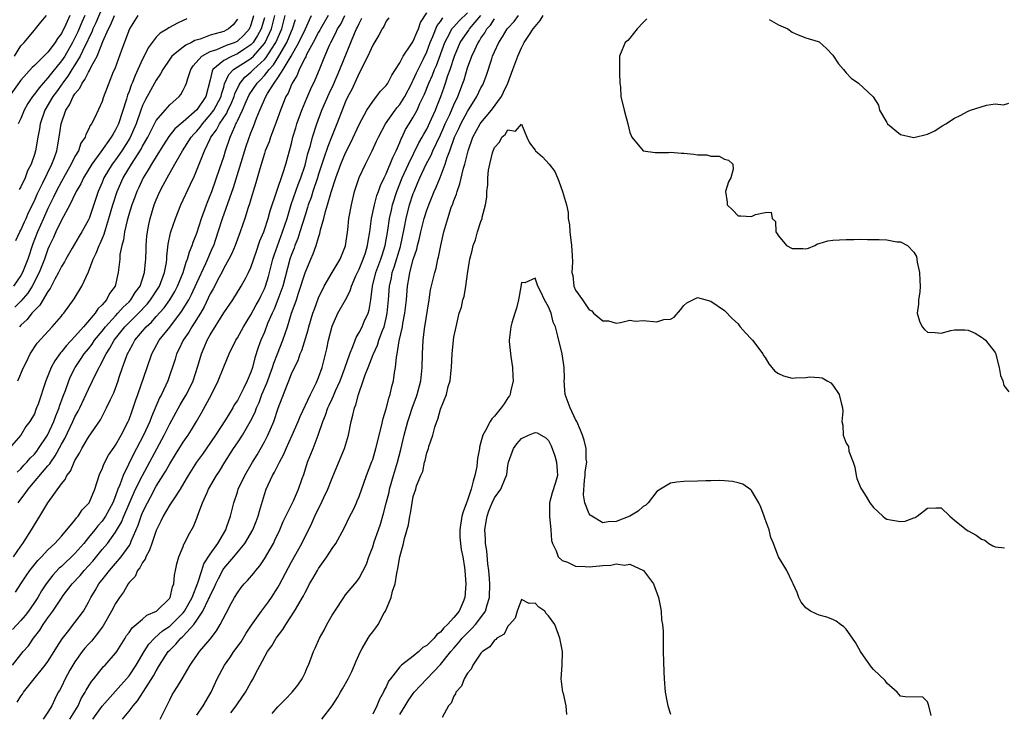
# Model space of a CAD drawing. Units: inches. Extents: x 2658000 to 2661000, y 1560000 to 1561272.
# Drawn here: x 2659621 to 2659766, y 1560180 to 1560282 of the extents above; entities that cross this region are included whole.
import ezdxf

# ---------------------------------------------------------------- set-up
doc = ezdxf.new("R2010")
doc.units = ezdxf.units.IN
doc.header["$MEASUREMENT"] = 0
doc.layers.add('LD26581560_2ft', color=125, linetype='Continuous')

msp = doc.modelspace()

# ---------------------------------------------------------------- linework, layer by layer
at = {"layer": 'LD26581560_2ft'}
for points, elevation in [([(2659633, 1560284.13), (2659632.08, 1560281.92), (2659631.66, 1560281), (2659631.48, 1560280.52), (2659631, 1560279.57), (2659630.83, 1560279.17), (2659630.46, 1560278.46), (2659629.77, 1560277), (2659629, 1560275.72), (2659628.54, 1560275), (2659627.96, 1560274.04), (2659627.14, 1560273), (2659627.09, 1560272.91), (2659626.27, 1560271.73), (2659625.72, 1560271), (2659624.56, 1560269), (2659623.87, 1560267), (2659623.77, 1560266.23), (2659623.51, 1560265), (2659623.16, 1560263), (2659623, 1560262.45), (2659622.52, 1560261), (2659621.98, 1560260.02), (2659621.62, 1560259), (2659621, 1560257.67), (2659620.74, 1560257.26)], 8070), ([(2659657, 1560282.66), (2659656.54, 1560281), (2659655.99, 1560280.01), (2659655.33, 1560279), (2659655, 1560278.63), (2659653.95, 1560277.95), (2659653, 1560277.3), (2659652.25, 1560277), (2659651, 1560276.32), (2659649.4, 1560275), (2659649.26, 1560274.74), (2659649, 1560273.46), (2659648.33, 1560271), (2659647, 1560269.07), (2659645, 1560267.27), (2659643.78, 1560266.22), (2659642.89, 1560265.11), (2659642.1, 1560263.9), (2659641, 1560262.16), (2659640.3, 1560261), (2659639.84, 1560260.16), (2659639.07, 1560259), (2659638.42, 1560257.58), (2659638.14, 1560257), (2659637.84, 1560256.16), (2659637.39, 1560255), (2659637, 1560253.73), (2659636.71, 1560252.71), (2659636.33, 1560251), (2659636.17, 1560249.83), (2659635.91, 1560249), (2659635.65, 1560247.65), (2659635.61, 1560247), (2659635.43, 1560245.43), (2659635.41, 1560245), (2659634.92, 1560243), (2659634.1, 1560241.9), (2659633.65, 1560241), (2659633, 1560240.26), (2659632.37, 1560239.63), (2659631.98, 1560239), (2659630.27, 1560237), (2659629, 1560235.57), (2659627.75, 1560234.25), (2659627, 1560233.28), (2659626.86, 1560233.14), (2659626.02, 1560231.98), (2659625.49, 1560231), (2659625, 1560229.73), (2659624.7, 1560229), (2659623.54, 1560225.54), (2659623.34, 1560225), (2659623.24, 1560224.76), (2659623, 1560224.15), (2659622.35, 1560223), (2659621.76, 1560222.24), (2659620.98, 1560221), (2659619.28, 1560219)], 8058), ([(2659628.26, 1560283), (2659627.66, 1560281.66), (2659627, 1560280.33), (2659626.41, 1560279.59), (2659626.07, 1560279), (2659625, 1560277.55), (2659623, 1560275.59), (2659622.69, 1560275.31), (2659621, 1560273.45), (2659619.29, 1560271)], 8074), ([(2659666.41, 1560283), (2659665.27, 1560281), (2659665.19, 1560280.81), (2659665, 1560280.51), (2659664.2, 1560279), (2659663.24, 1560277.24), (2659663.1, 1560276.9), (2659663, 1560276.74), (2659662.16, 1560275), (2659661.84, 1560274.16), (2659661.1, 1560273), (2659661, 1560272.78), (2659660.5, 1560271.5), (2659660.19, 1560271), (2659659.39, 1560269), (2659658.76, 1560267.24), (2659658.44, 1560266.44), (2659657.91, 1560265), (2659657.69, 1560264.31), (2659657.13, 1560263), (2659657, 1560262.61), (2659656.31, 1560260.31), (2659655.75, 1560258.25), (2659655, 1560255.83), (2659654.82, 1560255.18), (2659654.62, 1560254.62), (2659654.11, 1560253), (2659653.42, 1560251), (2659653, 1560249.93), (2659652.66, 1560249), (2659652.18, 1560247.82), (2659651.76, 1560247), (2659651, 1560245.64), (2659650.69, 1560245), (2659650.32, 1560244.32), (2659649.42, 1560242.58), (2659649, 1560241.85), (2659648.08, 1560239.92), (2659647.54, 1560239), (2659646.28, 1560237), (2659645.82, 1560236.18), (2659645.01, 1560235), (2659644.37, 1560233.63), (2659644.03, 1560233), (2659643.81, 1560232.19), (2659642.72, 1560229), (2659641.79, 1560227), (2659641.5, 1560226.5), (2659640.3, 1560223.7), (2659640.05, 1560223), (2659639.15, 1560221), (2659638.1, 1560219), (2659637.71, 1560218.29), (2659636.1, 1560215), (2659635.62, 1560213.62), (2659635.36, 1560213), (2659635, 1560212.04), (2659634.58, 1560211), (2659633.5, 1560209), (2659633, 1560208.26), (2659632.4, 1560207.6), (2659631.95, 1560207), (2659631, 1560205.84), (2659630.29, 1560205), (2659629, 1560203.52), (2659627, 1560201.6), (2659626.68, 1560201.32), (2659625.72, 1560200.28), (2659624.74, 1560199), (2659624.04, 1560197.96), (2659623.49, 1560197), (2659623, 1560196.25), (2659622.14, 1560195), (2659621.65, 1560194.35), (2659621, 1560193.58), (2659619.75, 1560192.25)], 8048), ([(2659619.78, 1560187), (2659621, 1560188.58), (2659621.34, 1560189), (2659622.12, 1560189.88), (2659622.87, 1560191), (2659623.82, 1560192.18), (2659624.32, 1560193), (2659625, 1560193.99), (2659625.73, 1560195), (2659627, 1560196.9), (2659627.28, 1560197.28), (2659628.6, 1560199), (2659629.75, 1560200.25), (2659630.35, 1560201), (2659631.62, 1560202.38), (2659633, 1560204.07), (2659633.8, 1560205), (2659635, 1560206.64), (2659635.87, 1560208.13), (2659636.21, 1560209), (2659637.97, 1560213), (2659638.96, 1560215.04), (2659642.19, 1560221), (2659643, 1560222.64), (2659644.56, 1560225.44), (2659645.31, 1560226.69), (2659645.48, 1560227), (2659646.47, 1560229), (2659647.18, 1560231.18), (2659647.69, 1560233), (2659648.09, 1560233.91), (2659648.55, 1560235), (2659649, 1560235.8), (2659651, 1560239.04), (2659652.31, 1560241), (2659653.58, 1560243), (2659654.24, 1560244.24), (2659654.67, 1560245), (2659655, 1560245.75), (2659655.81, 1560248.19), (2659656.33, 1560249.67), (2659656.89, 1560251), (2659657, 1560251.31), (2659657.55, 1560253), (2659657.86, 1560254.14), (2659659.79, 1560259.79), (2659660.15, 1560261), (2659661, 1560264.06), (2659661.22, 1560265), (2659661.62, 1560266.38), (2659661.81, 1560267), (2659662.53, 1560269), (2659663.25, 1560270.75), (2659663.86, 1560272.14), (2659664.52, 1560273.48), (2659665.16, 1560275), (2659665.95, 1560277), (2659666.62, 1560278.62), (2659666.8, 1560279), (2659667.57, 1560280.43), (2659667.81, 1560281), (2659668.27, 1560281.73), (2659668.9, 1560283)], 8046), ([(2659638.27, 1560283), (2659637.07, 1560281), (2659637, 1560280.86), (2659635.86, 1560277.86), (2659634.87, 1560275.13), (2659634.66, 1560274.66), (2659634, 1560273), (2659633.18, 1560270.82), (2659633, 1560270.27), (2659631.92, 1560267.92), (2659631.46, 1560267), (2659631.26, 1560266.74), (2659631, 1560266.14), (2659630.6, 1560265.4), (2659630.5, 1560265), (2659629.89, 1560264.11), (2659629.5, 1560263), (2659629, 1560262.15), (2659628.43, 1560261), (2659627.3, 1560259), (2659627.2, 1560258.8), (2659627, 1560258.47), (2659626.23, 1560257), (2659625.84, 1560256.16), (2659625, 1560254.46), (2659624.34, 1560253), (2659623.46, 1560251), (2659622.77, 1560249.23), (2659622.05, 1560247), (2659621.25, 1560245), (2659621, 1560244.55), (2659619.94, 1560243)], 8066), ([(2659620.04, 1560277), (2659621, 1560278.48), (2659621.5, 1560279), (2659623, 1560280.83), (2659623.16, 1560281), (2659623.98, 1560282.02), (2659624.81, 1560283)], 8076), ([(2659620.21, 1560197.79), (2659620.98, 1560199), (2659621.79, 1560200.21), (2659622.35, 1560201), (2659623.53, 1560202.47), (2659624.04, 1560203), (2659625, 1560204.05), (2659626.01, 1560205), (2659627, 1560206.08), (2659627.82, 1560207), (2659629, 1560208.44), (2659629.22, 1560208.78), (2659629.47, 1560209), (2659630.07, 1560209.93), (2659631, 1560210.89), (2659631.08, 1560211), (2659631.92, 1560213), (2659632.56, 1560215), (2659632.69, 1560215.31), (2659633, 1560215.97), (2659633.28, 1560216.72), (2659633.98, 1560218.01), (2659634.79, 1560219.21), (2659635, 1560219.5), (2659635.84, 1560221), (2659636.87, 1560223), (2659637, 1560223.3), (2659637.44, 1560224.56), (2659637.61, 1560225), (2659637.94, 1560226.06), (2659638.28, 1560227), (2659639.65, 1560231), (2659640.36, 1560233), (2659641.46, 1560235), (2659643, 1560236.92), (2659644.77, 1560239.23), (2659645.82, 1560241), (2659646.22, 1560241.78), (2659647, 1560243.49), (2659648.33, 1560246.33), (2659649.35, 1560248.65), (2659649.5, 1560249), (2659650.18, 1560251), (2659650.81, 1560253), (2659652.42, 1560257.58), (2659654.31, 1560263.69), (2659655, 1560265.63), (2659655.39, 1560266.61), (2659655.84, 1560267.84), (2659656.3, 1560269), (2659657.2, 1560271), (2659657.47, 1560271.47), (2659658.44, 1560273), (2659659, 1560273.76), (2659659.79, 1560275), (2659660.95, 1560277), (2659662.08, 1560279), (2659663.05, 1560281), (2659663.64, 1560282.36), (2659663.98, 1560283)], 8050), ([(2659620.28, 1560249.72), (2659620.86, 1560251), (2659621, 1560251.25), (2659621.52, 1560252.48), (2659621.78, 1560253), (2659622.14, 1560253.86), (2659623, 1560255.6), (2659623.42, 1560256.58), (2659624.27, 1560258.27), (2659625.6, 1560261), (2659625.99, 1560261.99), (2659626.33, 1560263), (2659626.42, 1560263.58), (2659626.69, 1560265), (2659626.94, 1560267), (2659627.65, 1560269), (2659628.2, 1560269.8), (2659628.73, 1560271), (2659628.85, 1560271.15), (2659629, 1560271.43), (2659629.73, 1560272.27), (2659630.06, 1560273), (2659630.48, 1560273.52), (2659631, 1560274.62), (2659631.16, 1560274.84), (2659631.4, 1560275.4), (2659632.27, 1560277), (2659633.13, 1560279.13), (2659633.96, 1560281), (2659634.32, 1560281.68), (2659634.84, 1560283)], 8068), ([(2659620.46, 1560181.54), (2659621, 1560182.4), (2659621.26, 1560182.74), (2659621.4, 1560183), (2659622.95, 1560185), (2659624.6, 1560187), (2659625, 1560187.55), (2659625.92, 1560189), (2659626.32, 1560189.68), (2659627.09, 1560190.91), (2659627.89, 1560191.89), (2659629, 1560193.3), (2659630.24, 1560195), (2659631, 1560196.31), (2659631.34, 1560197), (2659631.98, 1560198.02), (2659632.52, 1560199), (2659632.74, 1560199.26), (2659633, 1560199.62), (2659634.08, 1560201), (2659635, 1560202.02), (2659635.84, 1560203), (2659637, 1560204.64), (2659637.21, 1560205), (2659637.33, 1560205.33), (2659638.32, 1560207.68), (2659638.77, 1560209), (2659639, 1560209.55), (2659639.71, 1560211), (2659640.16, 1560211.84), (2659641, 1560213.44), (2659642.38, 1560215.62), (2659643, 1560216.75), (2659643.88, 1560218.12), (2659645, 1560219.93), (2659645.73, 1560221), (2659646.22, 1560221.78), (2659646.96, 1560223), (2659647.71, 1560224.29), (2659649.16, 1560227), (2659650.18, 1560229), (2659651, 1560231.1), (2659651.8, 1560233), (2659652.78, 1560235), (2659653, 1560235.35), (2659653.9, 1560237), (2659655, 1560238.75), (2659655.78, 1560240.22), (2659656.21, 1560241), (2659656.47, 1560241.53), (2659657, 1560242.58), (2659657.17, 1560243), (2659657.58, 1560244.42), (2659658, 1560246), (2659658.25, 1560247), (2659658.42, 1560247.58), (2659659.69, 1560251), (2659660.34, 1560253), (2659660.96, 1560255.04), (2659661.99, 1560258.01), (2659662.38, 1560259), (2659663, 1560260.85), (2659663.42, 1560262.58), (2659663.79, 1560263.79), (2659664.09, 1560265), (2659664.73, 1560267), (2659665.49, 1560269), (2659666.56, 1560271.44), (2659667.21, 1560272.79), (2659668.17, 1560275), (2659669.78, 1560279), (2659670.32, 1560280.32), (2659670.62, 1560281), (2659670.76, 1560281.24), (2659671, 1560281.81), (2659671.42, 1560282.58)], 8044), ([(2659620.47, 1560215.53), (2659621, 1560216.03), (2659621.46, 1560216.54), (2659621.91, 1560217), (2659622.4, 1560217.6), (2659623, 1560218.19), (2659623.36, 1560218.64), (2659623.63, 1560219), (2659624.96, 1560221), (2659625.88, 1560223), (2659626.16, 1560223.84), (2659626.65, 1560225), (2659626.73, 1560225.27), (2659627.26, 1560226.74), (2659627.6, 1560227.6), (2659628.09, 1560229), (2659628.36, 1560229.64), (2659629.03, 1560231), (2659629.83, 1560232.17), (2659630.38, 1560233), (2659631, 1560233.74), (2659631.55, 1560234.45), (2659631.91, 1560235), (2659633, 1560236.33), (2659633.52, 1560237), (2659635, 1560238.63), (2659635.36, 1560239), (2659636.11, 1560239.89), (2659637, 1560240.7), (2659637.28, 1560241), (2659637.92, 1560242.08), (2659638.63, 1560243), (2659639, 1560244.06), (2659639.3, 1560245), (2659639.42, 1560246.58), (2659639.47, 1560247), (2659639.5, 1560248.5), (2659639.52, 1560249), (2659639.63, 1560250.37), (2659639.71, 1560251), (2659639.91, 1560252.09), (2659640.11, 1560253), (2659640.71, 1560255), (2659641, 1560255.76), (2659641.54, 1560257), (2659642.06, 1560257.94), (2659642.62, 1560259), (2659643.77, 1560261), (2659644.87, 1560263), (2659646.16, 1560265), (2659646.55, 1560265.45), (2659647, 1560265.92), (2659647.49, 1560266.51), (2659647.83, 1560267), (2659649, 1560268.3), (2659649.51, 1560269), (2659650.59, 1560271), (2659650.66, 1560271.34), (2659651, 1560272.41), (2659651.12, 1560272.88), (2659651.72, 1560274.28), (2659652.44, 1560275), (2659655, 1560276.64), (2659655.39, 1560277), (2659657, 1560278.83), (2659657.11, 1560279), (2659658.06, 1560281), (2659658.54, 1560283)], 8056), ([(2659620.55, 1560229), (2659621.39, 1560231), (2659621.82, 1560231.82), (2659622.4, 1560233), (2659623.41, 1560234.59), (2659625.61, 1560237), (2659627, 1560238.58), (2659627.18, 1560238.82), (2659627.36, 1560239), (2659628.9, 1560241.1), (2659630.01, 1560243), (2659631, 1560245.11), (2659631.71, 1560247), (2659632.15, 1560247.85), (2659632.56, 1560249), (2659632.71, 1560249.29), (2659633.31, 1560250.69), (2659633.54, 1560251.54), (2659634.02, 1560253), (2659634.58, 1560255), (2659635.23, 1560257), (2659636.13, 1560259), (2659637.35, 1560261), (2659638.77, 1560263.23), (2659639, 1560263.67), (2659639.75, 1560265), (2659641, 1560267.46), (2659642.31, 1560269), (2659643, 1560269.77), (2659644.39, 1560271), (2659644.67, 1560271.33), (2659645, 1560271.94), (2659645.35, 1560272.65), (2659645.48, 1560273), (2659645.66, 1560273.66), (2659646.11, 1560275), (2659646.47, 1560275.53), (2659647.76, 1560277), (2659649, 1560277.68), (2659649.97, 1560277.97), (2659651.42, 1560278.58), (2659652.6, 1560279), (2659653, 1560279.2), (2659653.94, 1560280.06), (2659654.8, 1560281), (2659654.86, 1560281.14), (2659655, 1560281.47), (2659655.44, 1560283)], 8060), ([(2659620.63, 1560211), (2659621, 1560211.51), (2659621.65, 1560212.35), (2659622.07, 1560213), (2659625, 1560216.44), (2659625.27, 1560216.73), (2659625.42, 1560217), (2659626.09, 1560217.91), (2659627, 1560219.63), (2659627.5, 1560220.5), (2659628.71, 1560223), (2659629, 1560223.67), (2659629.47, 1560224.53), (2659629.71, 1560225), (2659631, 1560227.77), (2659631.6, 1560229), (2659632.13, 1560230.13), (2659632.57, 1560231), (2659632.74, 1560231.26), (2659633.61, 1560233), (2659634.17, 1560233.83), (2659634.8, 1560235), (2659636.38, 1560237), (2659638.37, 1560239), (2659639.66, 1560240.34), (2659640.18, 1560241), (2659641.31, 1560242.69), (2659641.48, 1560243), (2659642.24, 1560245), (2659642.51, 1560246.51), (2659642.57, 1560247), (2659642.59, 1560247.41), (2659642.78, 1560249.22), (2659643.13, 1560250.87), (2659643.17, 1560251), (2659643.85, 1560253), (2659644.66, 1560255), (2659646.06, 1560258.06), (2659646.68, 1560259.32), (2659647.53, 1560261.53), (2659648.14, 1560263), (2659649, 1560264.77), (2659649.1, 1560265), (2659649.91, 1560266.09), (2659650.34, 1560267), (2659651.44, 1560268.56), (2659651.61, 1560269), (2659652.08, 1560269.92), (2659652.51, 1560271), (2659652.61, 1560271.39), (2659653.25, 1560272.75), (2659653.41, 1560273), (2659654.12, 1560273.88), (2659655, 1560274.61), (2659655.38, 1560275), (2659657, 1560276.49), (2659657.24, 1560276.76), (2659658.03, 1560278.03), (2659658.67, 1560279), (2659659.56, 1560281), (2659660.08, 1560283)], 8054), ([(2659630.46, 1560283), (2659630.01, 1560281.99), (2659629.42, 1560280.58), (2659629, 1560279.71), (2659628.63, 1560279), (2659627.48, 1560277), (2659627, 1560276.28), (2659625.54, 1560274.46), (2659625, 1560273.76), (2659624.29, 1560273), (2659623.69, 1560272.31), (2659623, 1560271.34), (2659622.73, 1560271), (2659622.05, 1560269.96), (2659621.51, 1560269), (2659621, 1560267.77), (2659620.63, 1560267)], 8072), ([(2659675.37, 1560282.63), (2659675, 1560282.16), (2659674.64, 1560281.36), (2659674.41, 1560281), (2659673.91, 1560280.09), (2659673, 1560278.58), (2659672.28, 1560277), (2659671.53, 1560275.53), (2659671.29, 1560275), (2659671, 1560274.49), (2659669.93, 1560272.07), (2659669.35, 1560271), (2659669, 1560270.26), (2659668.48, 1560269), (2659667.72, 1560267), (2659666.93, 1560265), (2659666.37, 1560263.63), (2659665.75, 1560261.75), (2659665.48, 1560261), (2659665, 1560259.55), (2659664.83, 1560259), (2659664.16, 1560257), (2659663.89, 1560256.11), (2659663.47, 1560255), (2659663.37, 1560254.63), (2659663, 1560253.51), (2659662.25, 1560251), (2659661.95, 1560250.05), (2659661.52, 1560249), (2659661.39, 1560248.61), (2659661, 1560247.66), (2659660.77, 1560247), (2659659.7, 1560243), (2659659, 1560241.05), (2659658.42, 1560239.58), (2659658.13, 1560239), (2659657.47, 1560237.47), (2659657, 1560236.22), (2659656.49, 1560235), (2659656.09, 1560233.91), (2659655.58, 1560232.42), (2659655.22, 1560231), (2659655, 1560230.31), (2659654.47, 1560229), (2659653.98, 1560227.98), (2659653, 1560226.11), (2659652.55, 1560225.45), (2659652.31, 1560225), (2659651.25, 1560223.25), (2659649.78, 1560221), (2659647.83, 1560218.17), (2659646.98, 1560217), (2659645.71, 1560215), (2659645.46, 1560214.54), (2659644.53, 1560213), (2659643.59, 1560211.59), (2659643.14, 1560210.86), (2659643, 1560210.67), (2659642.4, 1560209.6), (2659642.04, 1560209), (2659641.71, 1560208.29), (2659641, 1560206.89), (2659640.34, 1560205), (2659640.01, 1560203.99), (2659639.46, 1560203), (2659639.36, 1560202.64), (2659639, 1560202.17), (2659638.61, 1560201.39), (2659638.26, 1560201), (2659637.88, 1560200.12), (2659637, 1560199.19), (2659636.85, 1560199), (2659636.19, 1560197.81), (2659635.59, 1560197), (2659635, 1560196.13), (2659634.41, 1560195), (2659633.17, 1560192.83), (2659633, 1560192.61), (2659632.34, 1560191.66), (2659631.78, 1560191), (2659631.44, 1560190.56), (2659631, 1560190.11), (2659630.47, 1560189.53), (2659630.06, 1560189), (2659629, 1560187.49), (2659628.69, 1560187), (2659628.26, 1560186.26), (2659627.56, 1560185), (2659627, 1560183.82), (2659626.72, 1560183.28), (2659626.54, 1560183), (2659626.02, 1560181.98), (2659625.58, 1560181), (2659625, 1560180.07), (2659624.28, 1560179)], 8042), ([(2659628.23, 1560179), (2659629.45, 1560181), (2659629.93, 1560182.07), (2659630.53, 1560183), (2659630.67, 1560183.33), (2659631.43, 1560184.57), (2659631.81, 1560185), (2659633.21, 1560186.79), (2659633.45, 1560187), (2659635, 1560188.75), (2659635.17, 1560189), (2659636.4, 1560191), (2659636.64, 1560191.36), (2659637, 1560191.85), (2659637.46, 1560192.54), (2659638.04, 1560193), (2659639, 1560193.81), (2659639.63, 1560194.37), (2659641.03, 1560195), (2659643, 1560196.91), (2659643.06, 1560197), (2659643.42, 1560198.58), (2659643.62, 1560199), (2659643.7, 1560200.3), (2659643.87, 1560201), (2659644.04, 1560201.96), (2659644.34, 1560203), (2659645, 1560204.54), (2659645.11, 1560204.89), (2659645.2, 1560205), (2659645.78, 1560206.22), (2659646.53, 1560207.47), (2659647, 1560208.7), (2659647.15, 1560209.15), (2659647.85, 1560211), (2659648.53, 1560212.53), (2659648.76, 1560213), (2659649.91, 1560215), (2659650.34, 1560215.66), (2659651.16, 1560217), (2659652.43, 1560219), (2659653, 1560219.84), (2659653.75, 1560221), (2659654.95, 1560223.05), (2659655.61, 1560224.39), (2659655.82, 1560225), (2659656.2, 1560225.8), (2659656.64, 1560227), (2659657.35, 1560228.65), (2659658.2, 1560231), (2659658.39, 1560231.61), (2659658.95, 1560233), (2659659.73, 1560235), (2659660.4, 1560237), (2659661.02, 1560239), (2659661.55, 1560240.45), (2659661.72, 1560241), (2659662.06, 1560241.94), (2659663.01, 1560244.99), (2659663.86, 1560247), (2659664.22, 1560247.78), (2659664.66, 1560249), (2659665, 1560250.2), (2659665.21, 1560250.79), (2659665.3, 1560251.3), (2659665.78, 1560253), (2659666.04, 1560254.04), (2659666.34, 1560255), (2659666.86, 1560256.86), (2659667, 1560257.31), (2659667.43, 1560258.57), (2659667.54, 1560259), (2659668.28, 1560261), (2659669, 1560262.68), (2659669.78, 1560264.22), (2659671, 1560266.9), (2659672.16, 1560269), (2659673, 1560270.3), (2659673.59, 1560271), (2659674.18, 1560271.82), (2659675, 1560272.65), (2659675.14, 1560272.86), (2659675.25, 1560273), (2659675.81, 1560274.19), (2659676.38, 1560275), (2659677, 1560275.99), (2659677.5, 1560277), (2659678.66, 1560278.66), (2659678.92, 1560279.08), (2659679, 1560279.17), (2659679.52, 1560280.48), (2659679.77, 1560281), (2659680.07, 1560281.93), (2659681, 1560283.36)], 8040), ([(2659631.65, 1560179), (2659633, 1560180.93), (2659635, 1560183.15), (2659637, 1560185.43), (2659638.06, 1560187), (2659639.23, 1560189), (2659639.9, 1560190.1), (2659640.74, 1560191), (2659641.94, 1560192.06), (2659643, 1560192.77), (2659643.13, 1560192.87), (2659645, 1560194.72), (2659645.21, 1560195), (2659646.31, 1560197), (2659647.18, 1560199.18), (2659647.73, 1560201), (2659648.04, 1560201.96), (2659649, 1560203.42), (2659650.13, 1560205), (2659651.29, 1560207), (2659651.47, 1560207.47), (2659651.97, 1560209), (2659652.47, 1560211), (2659653, 1560212.58), (2659653.13, 1560213), (2659654.09, 1560215), (2659655.26, 1560217), (2659655.92, 1560218.08), (2659657, 1560220.01), (2659657.51, 1560221), (2659657.88, 1560221.88), (2659658.38, 1560223), (2659659.02, 1560224.98), (2659660.29, 1560228.29), (2659660.6, 1560229), (2659661, 1560230.02), (2659661.44, 1560231), (2659661.97, 1560232.03), (2659662.29, 1560233), (2659662.51, 1560233.49), (2659663.47, 1560236.53), (2659663.58, 1560237), (2659664.18, 1560239), (2659664.39, 1560239.61), (2659665, 1560241.25), (2659665.82, 1560243), (2659667, 1560245), (2659668.22, 1560247), (2659669, 1560248.96), (2659669.31, 1560251.31), (2659669.49, 1560253), (2659669.85, 1560255), (2659670.33, 1560257), (2659671, 1560259.07), (2659671.92, 1560261), (2659672.94, 1560263), (2659673.59, 1560264.41), (2659673.85, 1560265), (2659674.9, 1560267), (2659676.3, 1560269), (2659676.6, 1560269.4), (2659677, 1560269.84), (2659677.73, 1560271), (2659678.78, 1560273), (2659678.84, 1560273.16), (2659679, 1560273.41), (2659679.49, 1560274.51), (2659680.47, 1560276.47), (2659681, 1560277.6), (2659681.51, 1560279), (2659681.9, 1560279.9), (2659682.51, 1560281.49), (2659683, 1560282.12), (2659683.35, 1560282.65)], 8038), ([(2659636.05, 1560179), (2659637, 1560180.2), (2659637.58, 1560181), (2659638.26, 1560181.74), (2659639.13, 1560183.13), (2659640.6, 1560185.4), (2659641, 1560186.17), (2659641.5, 1560187), (2659642.79, 1560189), (2659643, 1560189.23), (2659643.91, 1560190.09), (2659644.67, 1560191), (2659644.85, 1560191.15), (2659645, 1560191.29), (2659646.55, 1560193), (2659647, 1560193.63), (2659647.9, 1560195), (2659648.73, 1560196.73), (2659648.87, 1560197), (2659649, 1560197.31), (2659649.58, 1560198.42), (2659649.82, 1560199), (2659650.19, 1560199.81), (2659650.89, 1560201.11), (2659651, 1560201.26), (2659652.49, 1560203), (2659654.12, 1560205), (2659655.28, 1560207), (2659655.77, 1560208.23), (2659656.07, 1560209), (2659656.25, 1560209.75), (2659657, 1560212.22), (2659657.26, 1560213), (2659658.21, 1560215), (2659658.5, 1560215.5), (2659659.25, 1560217), (2659659.85, 1560218.15), (2659660.21, 1560219), (2659661.11, 1560221), (2659661.97, 1560223), (2659662.26, 1560223.74), (2659663.81, 1560227), (2659664.64, 1560228.64), (2659664.8, 1560229), (2659665, 1560229.49), (2659665.53, 1560231), (2659666.24, 1560233.76), (2659666.49, 1560235), (2659667, 1560237.08), (2659667.87, 1560239), (2659669, 1560241), (2659669.69, 1560242.31), (2659669.88, 1560243), (2659670.51, 1560244.51), (2659671, 1560245.52), (2659671.61, 1560247), (2659671.92, 1560247.92), (2659672.26, 1560249), (2659672.35, 1560249.65), (2659672.57, 1560251), (2659672.84, 1560253), (2659673.27, 1560255), (2659673.62, 1560256.38), (2659673.85, 1560257), (2659674.14, 1560257.86), (2659674.69, 1560259), (2659675, 1560259.59), (2659675.4, 1560260.6), (2659675.61, 1560261), (2659675.99, 1560262.01), (2659676.49, 1560263), (2659677, 1560264.2), (2659677.22, 1560264.78), (2659677.34, 1560265), (2659677.87, 1560266.13), (2659678.4, 1560267), (2659679, 1560267.95), (2659679.57, 1560269), (2659679.98, 1560269.98), (2659680.64, 1560271.36), (2659681.28, 1560273), (2659681.84, 1560274.16), (2659682.15, 1560275), (2659682.41, 1560275.59), (2659683.65, 1560279), (2659684.45, 1560280.45), (2659684.72, 1560281), (2659684.83, 1560281.17), (2659685, 1560281.33), (2659685.79, 1560282.21), (2659687, 1560283.38)], 8036), ([(2659641.59, 1560179), (2659642.56, 1560181), (2659642.72, 1560181.28), (2659643, 1560181.88), (2659643.39, 1560182.61), (2659643.63, 1560183), (2659644.17, 1560183.83), (2659644.82, 1560185), (2659646.01, 1560187), (2659646.43, 1560187.57), (2659647, 1560188.41), (2659647.43, 1560189), (2659649, 1560190.86), (2659649.93, 1560192.07), (2659650.48, 1560193), (2659651.33, 1560194.67), (2659652.1, 1560196.1), (2659652.59, 1560197), (2659653, 1560197.7), (2659653.54, 1560198.46), (2659654.01, 1560199), (2659654.5, 1560199.5), (2659655.42, 1560200.58), (2659655.74, 1560201), (2659656.34, 1560201.66), (2659657, 1560202.69), (2659657.85, 1560204.15), (2659658.32, 1560205), (2659658.55, 1560205.45), (2659659.27, 1560207), (2659659.78, 1560208.22), (2659661.28, 1560211.28), (2659662.05, 1560213), (2659662.59, 1560214.59), (2659662.82, 1560215.18), (2659663.38, 1560217), (2659664.19, 1560219), (2659664.94, 1560221), (2659665.61, 1560223), (2659666.04, 1560223.96), (2659666.36, 1560225), (2659666.57, 1560225.42), (2659667, 1560226.35), (2659667.23, 1560226.77), (2659667.51, 1560227.51), (2659668.19, 1560229), (2659668.87, 1560230.87), (2659669.61, 1560233), (2659670.09, 1560234.09), (2659670.57, 1560235.43), (2659671, 1560236.13), (2659671.43, 1560237), (2659671.76, 1560237.76), (2659672.33, 1560239), (2659672.5, 1560239.5), (2659672.75, 1560241), (2659672.98, 1560242.98), (2659673.46, 1560245), (2659674.22, 1560247), (2659674.4, 1560247.6), (2659674.87, 1560249), (2659675.24, 1560251.24), (2659675.48, 1560253), (2659675.76, 1560254.24), (2659675.95, 1560255), (2659676.59, 1560257), (2659677.38, 1560259), (2659678.29, 1560261), (2659679.84, 1560264.16), (2659680.32, 1560265), (2659680.55, 1560265.45), (2659681, 1560266.2), (2659681.71, 1560267.71), (2659682.28, 1560269), (2659682.47, 1560269.53), (2659683.07, 1560271), (2659683.58, 1560272.42), (2659683.77, 1560273), (2659684.1, 1560274.1), (2659684.43, 1560275), (2659685.07, 1560277), (2659685.95, 1560279), (2659686.36, 1560279.64), (2659687.2, 1560280.8), (2659687.33, 1560281), (2659689, 1560283)], 8034), ([(2659652.06, 1560179.94), (2659652.83, 1560181), (2659653, 1560181.28), (2659654.22, 1560183), (2659655, 1560184.43), (2659655.35, 1560185), (2659655.7, 1560185.7), (2659656.38, 1560187), (2659657.47, 1560189), (2659658.12, 1560189.88), (2659658.75, 1560191), (2659659.73, 1560192.27), (2659660.15, 1560193), (2659661.47, 1560195), (2659662.07, 1560196.07), (2659662.63, 1560197), (2659662.76, 1560197.24), (2659663, 1560197.75), (2659663.45, 1560198.55), (2659663.68, 1560199), (2659664.17, 1560199.82), (2659664.83, 1560201), (2659665, 1560201.27), (2659666.23, 1560203), (2659667, 1560204.23), (2659667.54, 1560205), (2659668.78, 1560207.22), (2659669.63, 1560209), (2659670.1, 1560209.9), (2659670.59, 1560211), (2659670.73, 1560211.27), (2659671, 1560211.91), (2659672.1, 1560215), (2659672.89, 1560217.11), (2659673, 1560217.41), (2659673.48, 1560219), (2659674.3, 1560222.3), (2659674.56, 1560223.44), (2659675, 1560224.89), (2659675.42, 1560226.58), (2659675.58, 1560227), (2659675.83, 1560228.17), (2659676.07, 1560229), (2659676.22, 1560230.22), (2659676.37, 1560231), (2659676.5, 1560232.5), (2659676.61, 1560233), (2659676.93, 1560234.93), (2659677.39, 1560237), (2659677.46, 1560237.46), (2659677.76, 1560239), (2659677.98, 1560241), (2659678.17, 1560243), (2659678.39, 1560244.39), (2659678.51, 1560245), (2659679, 1560246.94), (2659679.53, 1560248.47), (2659679.64, 1560249), (2659679.93, 1560250.07), (2659680.13, 1560251), (2659680.62, 1560253), (2659681, 1560254.23), (2659681.28, 1560255), (2659682.1, 1560257), (2659682.39, 1560257.61), (2659682.96, 1560259.04), (2659683.69, 1560261), (2659683.99, 1560261.99), (2659684.38, 1560263), (2659685.08, 1560265), (2659685.71, 1560266.29), (2659686.02, 1560267), (2659687, 1560268.81), (2659688.41, 1560271), (2659689, 1560272.28), (2659689.26, 1560272.74), (2659689.38, 1560273), (2659689.82, 1560274.18), (2659690.59, 1560276.59), (2659690.73, 1560277), (2659691, 1560277.62), (2659691.64, 1560279), (2659692.19, 1560279.81), (2659692.9, 1560281), (2659693, 1560281.12), (2659693.89, 1560282.11), (2659694.53, 1560283)], 8030), ([(2659658.14, 1560179.86), (2659659, 1560180.82), (2659660.09, 1560181.91), (2659661.12, 1560183), (2659661.94, 1560184.06), (2659662.6, 1560185), (2659663, 1560185.89), (2659663.33, 1560186.67), (2659663.5, 1560187), (2659664.26, 1560189), (2659664.51, 1560189.49), (2659665.15, 1560191), (2659665.82, 1560192.18), (2659666.21, 1560193), (2659667, 1560194.37), (2659667.39, 1560195), (2659668.73, 1560197), (2659669, 1560197.38), (2659670.34, 1560199), (2659670.65, 1560199.35), (2659671, 1560199.85), (2659672.09, 1560201.91), (2659672.43, 1560203), (2659673, 1560204.48), (2659673.23, 1560205.23), (2659673.87, 1560207), (2659674.15, 1560207.85), (2659674.59, 1560209.41), (2659675, 1560210.95), (2659675.42, 1560212.58), (2659675.51, 1560213), (2659676.07, 1560215), (2659676.66, 1560217), (2659677.15, 1560218.85), (2659677.66, 1560221), (2659678.21, 1560223), (2659678.39, 1560223.61), (2659678.89, 1560225.11), (2659679.44, 1560226.56), (2659679.58, 1560227), (2659680.12, 1560229), (2659680.33, 1560231), (2659680.35, 1560233), (2659680.46, 1560235), (2659680.68, 1560236.68), (2659681.33, 1560241), (2659681.57, 1560242.43), (2659682.18, 1560245), (2659682.36, 1560245.64), (2659682.64, 1560247), (2659682.72, 1560247.28), (2659683.06, 1560249), (2659683.53, 1560251), (2659684.09, 1560253), (2659684.61, 1560254.61), (2659684.83, 1560255.17), (2659685, 1560255.67), (2659685.39, 1560256.61), (2659685.48, 1560257), (2659685.89, 1560258.11), (2659686.43, 1560260.43), (2659686.6, 1560261), (2659687.09, 1560263), (2659687.82, 1560265), (2659688.91, 1560267), (2659689, 1560267.13), (2659690.54, 1560269), (2659692.03, 1560271), (2659692.36, 1560271.64), (2659692.99, 1560273), (2659693.72, 1560275), (2659694.43, 1560277), (2659695, 1560278.2), (2659695.4, 1560279), (2659696.18, 1560280.18), (2659696.74, 1560281), (2659697, 1560281.35), (2659697.75, 1560282.25), (2659698.21, 1560283)], 8028), ([(2659619.91, 1560203), (2659621, 1560204.6), (2659621.3, 1560205), (2659622.57, 1560207), (2659623, 1560207.75), (2659623.81, 1560209), (2659625.01, 1560211), (2659627, 1560213.77), (2659627.57, 1560214.43), (2659627.82, 1560215), (2659628.34, 1560215.66), (2659628.89, 1560217), (2659629, 1560217.22), (2659629.67, 1560218.33), (2659630.02, 1560219), (2659631, 1560220.68), (2659632.75, 1560223.25), (2659633, 1560223.75), (2659633.67, 1560225), (2659634.24, 1560226.24), (2659634.74, 1560227.26), (2659635.37, 1560229), (2659635.55, 1560229.55), (2659636.04, 1560231), (2659636.6, 1560232.6), (2659636.76, 1560233), (2659636.85, 1560233.15), (2659637, 1560233.46), (2659637.57, 1560234.43), (2659637.85, 1560235), (2659639.53, 1560237), (2659640.3, 1560237.7), (2659641, 1560238.51), (2659642.19, 1560239.81), (2659643.02, 1560240.98), (2659643.77, 1560242.23), (2659644.16, 1560243), (2659644.98, 1560245), (2659645.44, 1560246.56), (2659645.64, 1560247), (2659645.91, 1560248.09), (2659646.32, 1560249), (2659646.48, 1560249.52), (2659647, 1560250.83), (2659647.68, 1560253), (2659648.42, 1560255), (2659648.58, 1560255.42), (2659649, 1560256.39), (2659649.23, 1560257), (2659650.43, 1560260.43), (2659651, 1560262.12), (2659651.27, 1560263), (2659651.94, 1560265), (2659652.61, 1560266.61), (2659652.8, 1560267), (2659652.88, 1560267.12), (2659653, 1560267.4), (2659653.74, 1560269), (2659654.28, 1560270.28), (2659654.73, 1560271.27), (2659655.91, 1560273), (2659656.46, 1560273.54), (2659657, 1560274.12), (2659657.69, 1560275), (2659658.32, 1560275.68), (2659659.15, 1560277), (2659660.29, 1560279), (2659661, 1560280.66), (2659661.17, 1560281), (2659661.61, 1560282.39)], 8052), ([(2659645.51, 1560282.49), (2659645, 1560282.23), (2659644.15, 1560281.85), (2659642.85, 1560281.15), (2659642.67, 1560281), (2659641.6, 1560280.4), (2659641, 1560279.77), (2659639.81, 1560278.19), (2659639.24, 1560277), (2659639, 1560276.54), (2659638.31, 1560275), (2659637.88, 1560274.12), (2659637.46, 1560273), (2659637.31, 1560272.69), (2659637, 1560271.78), (2659636.77, 1560271.23), (2659636.6, 1560270.6), (2659635.42, 1560267), (2659635, 1560266.1), (2659634.58, 1560265.42), (2659634.37, 1560265), (2659632.82, 1560262.82), (2659631.47, 1560261), (2659630.27, 1560259), (2659629.87, 1560258.13), (2659629.2, 1560257), (2659629.15, 1560256.86), (2659628.23, 1560255), (2659627, 1560252.74), (2659626.19, 1560251), (2659625.82, 1560250.18), (2659625.26, 1560249), (2659625, 1560248.44), (2659624.5, 1560247), (2659623.7, 1560245), (2659622.66, 1560243), (2659622.03, 1560241.97), (2659621, 1560240.79), (2659620.13, 1560239.87)], 8064), ([(2659653, 1560282.43), (2659652.37, 1560281.63), (2659651.7, 1560281), (2659651, 1560280.64), (2659649.7, 1560280.3), (2659649, 1560280.06), (2659647.49, 1560279.49), (2659646.72, 1560279.28), (2659646.23, 1560279), (2659645.38, 1560278.62), (2659645, 1560278.3), (2659643.34, 1560277), (2659643, 1560276.54), (2659641.97, 1560275), (2659641.64, 1560274.36), (2659641, 1560273.43), (2659639.66, 1560271), (2659639.41, 1560270.59), (2659639, 1560269.71), (2659638.73, 1560269), (2659638.03, 1560267), (2659637.12, 1560264.88), (2659635.95, 1560263), (2659635, 1560261.66), (2659634.71, 1560261.29), (2659634.5, 1560261), (2659633.29, 1560259), (2659633, 1560258.3), (2659632.42, 1560257), (2659631.09, 1560253), (2659631, 1560252.79), (2659630.03, 1560251), (2659629.63, 1560250.37), (2659628.6, 1560248.6), (2659627.66, 1560247), (2659627.43, 1560246.57), (2659627, 1560245.9), (2659626.56, 1560245), (2659626.02, 1560244.02), (2659625.34, 1560242.66), (2659625, 1560242.21), (2659623.82, 1560240.18), (2659623, 1560239.4), (2659622.65, 1560239), (2659621.93, 1560238.07), (2659621, 1560237.24), (2659620.78, 1560237)], 8062), ([(2659647, 1560179.61), (2659647.94, 1560181), (2659649.12, 1560183), (2659650.02, 1560185), (2659651.1, 1560187), (2659651.91, 1560188.09), (2659652.5, 1560189), (2659653.54, 1560190.46), (2659654.28, 1560191.72), (2659655.07, 1560192.93), (2659656.57, 1560195), (2659657, 1560195.55), (2659657.62, 1560196.38), (2659658.04, 1560197), (2659659, 1560198.47), (2659659.19, 1560198.81), (2659660.55, 1560201.45), (2659661, 1560202.28), (2659662.55, 1560205), (2659664.03, 1560207.97), (2659664.45, 1560209), (2659665, 1560210.13), (2659665.31, 1560210.69), (2659665.78, 1560211.78), (2659666.35, 1560213), (2659667, 1560214.65), (2659667.71, 1560216.29), (2659668.82, 1560219), (2659669.41, 1560221), (2659669.82, 1560223), (2659670.08, 1560223.92), (2659670.32, 1560225), (2659670.53, 1560225.47), (2659670.93, 1560227), (2659671.61, 1560229), (2659671.89, 1560229.89), (2659672.32, 1560231), (2659673.08, 1560232.92), (2659673.1, 1560233), (2659673.71, 1560234.3), (2659673.92, 1560235), (2659674.45, 1560236.45), (2659674.68, 1560237), (2659675, 1560238.26), (2659675.16, 1560239), (2659675.35, 1560241), (2659675.48, 1560243), (2659675.76, 1560244.24), (2659675.89, 1560245), (2659676.2, 1560245.8), (2659677.12, 1560248.88), (2659677.7, 1560251.7), (2659677.94, 1560253), (2659678.46, 1560255), (2659679, 1560256.69), (2659679.11, 1560257), (2659679.69, 1560258.31), (2659679.97, 1560259), (2659680.91, 1560261), (2659681.64, 1560262.36), (2659681.89, 1560263), (2659683, 1560265.36), (2659683.51, 1560266.49), (2659683.72, 1560267), (2659684.38, 1560268.38), (2659685, 1560269.78), (2659685.6, 1560271), (2659685.97, 1560272.03), (2659686.34, 1560273), (2659686.5, 1560273.5), (2659687, 1560275.23), (2659687.64, 1560277), (2659688.11, 1560277.89), (2659688.59, 1560279), (2659688.77, 1560279.23), (2659689, 1560279.62), (2659689.58, 1560280.42), (2659689.89, 1560281), (2659690.42, 1560281.58), (2659691, 1560282.5)], 8032), ([(2659713.5, 1560282.5), (2659713, 1560281.94), (2659712.09, 1560281), (2659711, 1560279.66), (2659710.69, 1560279.31), (2659710.34, 1560279), (2659709.8, 1560277.8), (2659709.47, 1560277), (2659709.46, 1560275), (2659709.49, 1560274.51), (2659709.55, 1560273), (2659709.61, 1560272.39), (2659709.69, 1560271), (2659710.17, 1560269), (2659710.71, 1560267), (2659711, 1560265.69), (2659711.3, 1560265), (2659712.96, 1560263), (2659713, 1560262.98), (2659714.76, 1560262.76), (2659716.74, 1560262.74), (2659717, 1560262.78), (2659718.63, 1560262.63), (2659719, 1560262.64), (2659720.49, 1560262.49), (2659721, 1560262.42), (2659722.39, 1560262.39), (2659723, 1560262.19), (2659724.21, 1560262.21), (2659725, 1560261.78), (2659725.61, 1560261.61), (2659726.22, 1560261), (2659726.29, 1560260.29), (2659725.94, 1560259), (2659725.58, 1560258.42), (2659725.15, 1560257), (2659725.4, 1560255.4), (2659725.4, 1560255), (2659726.21, 1560254.21), (2659727, 1560253.4), (2659727.41, 1560253.41), (2659729, 1560253.3), (2659729.59, 1560253.59), (2659731, 1560253.9), (2659731.91, 1560253.91), (2659732.02, 1560253), (2659732.56, 1560252.56), (2659732.59, 1560251), (2659733, 1560250.42), (2659734.17, 1560249), (2659735, 1560248.56), (2659736.56, 1560248.56), (2659737, 1560248.51), (2659737.41, 1560248.59), (2659738.33, 1560249), (2659738.75, 1560249.25), (2659739, 1560249.3), (2659740.29, 1560249.71), (2659741, 1560249.8), (2659743, 1560249.9), (2659744.13, 1560249.87), (2659745, 1560249.92), (2659746.11, 1560249.89), (2659747.88, 1560249.88), (2659749, 1560249.82), (2659750.45, 1560249.55), (2659751, 1560249.54), (2659752.03, 1560249), (2659753, 1560248.04), (2659753.36, 1560247.36), (2659753.47, 1560246.53), (2659753.82, 1560245), (2659753.85, 1560243.85), (2659753.9, 1560243), (2659753.87, 1560242.13), (2659753.67, 1560241), (2659753.68, 1560240.33), (2659753.49, 1560239), (2659753.84, 1560237.84), (2659754.23, 1560237), (2659754.58, 1560236.58), (2659755, 1560236.21), (2659756.14, 1560236.14), (2659757, 1560236.04), (2659758.43, 1560236.43), (2659759, 1560236.55), (2659760.51, 1560236.52), (2659761, 1560236.48), (2659762.03, 1560236.03), (2659763, 1560235.47), (2659763.28, 1560235.28), (2659763.57, 1560235), (2659765, 1560233.19), (2659765.09, 1560233), (2659765.1, 1560232.9), (2659765.59, 1560231), (2659765.81, 1560229.81), (2659766.13, 1560229), (2659766.3, 1560228.3), (2659767, 1560227.4)], 8028), ([(2659731.6, 1560282.4), (2659733, 1560281.63), (2659734.34, 1560281), (2659735, 1560280.53), (2659735.88, 1560280.12), (2659737, 1560279.7), (2659738.86, 1560279.14), (2659739, 1560279.11), (2659740.09, 1560278.09), (2659741, 1560277.13), (2659741.83, 1560275.83), (2659742.6, 1560275), (2659743, 1560274.52), (2659743.73, 1560273.73), (2659744.8, 1560273), (2659746.98, 1560270.98), (2659747.74, 1560269.74), (2659747.93, 1560269), (2659749, 1560267.18), (2659749.09, 1560267), (2659751, 1560265.42), (2659752.75, 1560265), (2659753, 1560264.96), (2659755, 1560265.46), (2659756.06, 1560265.94), (2659757, 1560266.59), (2659757.29, 1560266.71), (2659757.69, 1560267), (2659759, 1560267.81), (2659759.81, 1560268.19), (2659761, 1560268.86), (2659761.34, 1560269), (2659763.74, 1560269.74), (2659765, 1560269.92), (2659766.23, 1560269.77), (2659767, 1560270.05)], 8030), ([(2659665.49, 1560179), (2659667, 1560180.97), (2659667.8, 1560182.2), (2659668.23, 1560183), (2659668.52, 1560183.48), (2659669.39, 1560185), (2659669.92, 1560186.08), (2659670.33, 1560187), (2659670.51, 1560187.49), (2659671.18, 1560189), (2659671.46, 1560189.46), (2659672.34, 1560191), (2659672.6, 1560191.4), (2659673, 1560191.92), (2659673.48, 1560192.52), (2659673.8, 1560193), (2659674.71, 1560194.71), (2659674.88, 1560195), (2659675.72, 1560197), (2659675.93, 1560197.93), (2659676.3, 1560199), (2659676.58, 1560200.58), (2659676.74, 1560201.26), (2659677.03, 1560203.03), (2659677.56, 1560205), (2659677.72, 1560205.72), (2659678.29, 1560207.71), (2659678.5, 1560209), (2659678.6, 1560209.4), (2659678.83, 1560211), (2659679, 1560211.94), (2659679.36, 1560213), (2659679.49, 1560213.49), (2659680.1, 1560215), (2659680.39, 1560215.61), (2659680.68, 1560217), (2659680.77, 1560217.23), (2659681, 1560218.36), (2659681.26, 1560219), (2659681.3, 1560219.3), (2659681.91, 1560221), (2659682.18, 1560222.18), (2659682.48, 1560223), (2659682.64, 1560223.36), (2659683, 1560224.81), (2659683.92, 1560227), (2659684.18, 1560228.18), (2659684.43, 1560229), (2659684.6, 1560230.6), (2659684.66, 1560231), (2659684.77, 1560233), (2659684.94, 1560235), (2659685, 1560235.46), (2659685.34, 1560237), (2659685.42, 1560237.42), (2659685.8, 1560239), (2659686.12, 1560239.88), (2659686.34, 1560241), (2659686.54, 1560241.46), (2659686.78, 1560243), (2659687, 1560244.8), (2659687.33, 1560246.67), (2659687.35, 1560247), (2659687.72, 1560248.28), (2659687.87, 1560249), (2659688.18, 1560249.82), (2659688.51, 1560251), (2659689, 1560252.54), (2659689.16, 1560253), (2659689.2, 1560253.2), (2659689.66, 1560255), (2659689.87, 1560256.13), (2659689.88, 1560257), (2659690.03, 1560257.97), (2659690.03, 1560259), (2659690.14, 1560260.14), (2659690.31, 1560261), (2659690.71, 1560262.71), (2659690.79, 1560263), (2659691, 1560263.5), (2659691.72, 1560264.28), (2659692.08, 1560265), (2659692.58, 1560265.42), (2659693, 1560266.1), (2659694.11, 1560265.89), (2659695, 1560266.91), (2659695.76, 1560265), (2659696.19, 1560264.19), (2659697, 1560263.07), (2659697.06, 1560263), (2659698.11, 1560262.11), (2659699.1, 1560261), (2659699.92, 1560259.92), (2659700.32, 1560259), (2659700.53, 1560258.53), (2659701.08, 1560257), (2659701.63, 1560255), (2659701.87, 1560253.87), (2659701.91, 1560253), (2659702.08, 1560252.08), (2659702.13, 1560251), (2659702.41, 1560249), (2659702.49, 1560247.51), (2659702.52, 1560246.52), (2659702.44, 1560245), (2659702.56, 1560244.56), (2659702.75, 1560243), (2659703, 1560242.4), (2659704.01, 1560241), (2659705, 1560239.51), (2659705.37, 1560239.37), (2659705.65, 1560239), (2659707, 1560237.87), (2659707.85, 1560237.85), (2659709, 1560237.53), (2659709.62, 1560237.62), (2659711, 1560237.98), (2659711.84, 1560237.84), (2659713, 1560237.94), (2659715, 1560237.72), (2659716.05, 1560238.05), (2659717, 1560238.13), (2659717.56, 1560238.44), (2659718.51, 1560239.49), (2659719, 1560240.16), (2659719.45, 1560240.55), (2659720.33, 1560241), (2659721, 1560241.32), (2659723, 1560240.8), (2659725, 1560239.4), (2659726.19, 1560238.19), (2659727, 1560237.41), (2659727.18, 1560237.18), (2659727.31, 1560237), (2659728.09, 1560236.09), (2659729, 1560235.18), (2659729.15, 1560235), (2659730.66, 1560233), (2659730.77, 1560232.77), (2659731, 1560232.44), (2659731.53, 1560231.53), (2659731.99, 1560231), (2659732.43, 1560230.43), (2659733, 1560230.08), (2659733.74, 1560229.74), (2659735, 1560229.41), (2659735.45, 1560229.45), (2659737, 1560229.48), (2659737.6, 1560229.6), (2659739, 1560229.52), (2659739.45, 1560229.45), (2659740.15, 1560229), (2659740.71, 1560228.71), (2659741, 1560228.36), (2659741.95, 1560227), (2659742.22, 1560225.78), (2659742.46, 1560225), (2659742.49, 1560224.49), (2659742.35, 1560223), (2659742.48, 1560222.48), (2659742.53, 1560221), (2659743, 1560219.79), (2659743.33, 1560219.33), (2659743.39, 1560218.61), (2659744, 1560217), (2659744.24, 1560216.24), (2659744.44, 1560215), (2659744.58, 1560214.58), (2659745, 1560213.51), (2659745.17, 1560213.17), (2659745.23, 1560213), (2659745.92, 1560211.92), (2659746.46, 1560211), (2659747, 1560210.29), (2659748.38, 1560209), (2659748.74, 1560208.74), (2659749, 1560208.59), (2659749.53, 1560208.47), (2659751, 1560208.22), (2659751.72, 1560208.28), (2659753, 1560208.78), (2659753.19, 1560208.81), (2659753.48, 1560209), (2659755, 1560210.19), (2659756.25, 1560210.25), (2659757, 1560210.25), (2659758.3, 1560209), (2659759, 1560208.41), (2659760.77, 1560207), (2659761, 1560206.84), (2659762.2, 1560206.2), (2659763, 1560205.61), (2659763.45, 1560205.45), (2659764.07, 1560205), (2659764.64, 1560204.64), (2659765, 1560204.46), (2659766.36, 1560204.36)], 8026), ([(2659755.54, 1560179.54), (2659755.22, 1560181), (2659755, 1560181.6), (2659754.29, 1560182.29), (2659751.69, 1560182.31), (2659751, 1560182.43), (2659750.51, 1560183), (2659749, 1560184.34), (2659748.75, 1560184.75), (2659747, 1560186.37), (2659746.72, 1560186.72), (2659745.87, 1560187.87), (2659745.11, 1560189), (2659744.35, 1560190.35), (2659743.91, 1560191), (2659743, 1560192.32), (2659742.64, 1560192.64), (2659742.13, 1560193), (2659741.49, 1560193.49), (2659741, 1560193.74), (2659740.1, 1560194.1), (2659739, 1560194.38), (2659738.56, 1560194.56), (2659737.7, 1560195), (2659737, 1560195.47), (2659736.33, 1560196.33), (2659735.98, 1560197), (2659735.72, 1560197.72), (2659735.14, 1560199), (2659735.11, 1560199.11), (2659735, 1560199.3), (2659734.21, 1560201), (2659732.99, 1560203), (2659732.42, 1560204.42), (2659732.22, 1560205), (2659731.87, 1560205.87), (2659731.59, 1560207), (2659731, 1560208.59), (2659730.87, 1560209), (2659730.36, 1560210.36), (2659730.06, 1560211), (2659729, 1560212.79), (2659728.91, 1560212.91), (2659727.73, 1560213.73), (2659727, 1560213.96), (2659726.16, 1560214.16), (2659725, 1560214.23), (2659724.28, 1560214.28), (2659723, 1560214.22), (2659722.25, 1560214.25), (2659721, 1560214.2), (2659719, 1560214.16), (2659717.94, 1560214.06), (2659717, 1560213.9), (2659715.55, 1560213), (2659715, 1560212.65), (2659713.71, 1560211), (2659713.36, 1560210.64), (2659713, 1560210.44), (2659712.26, 1560209.74), (2659711, 1560209), (2659709, 1560208.21), (2659707.81, 1560208.19), (2659707, 1560208.03), (2659705.37, 1560209), (2659705.15, 1560209.15), (2659705, 1560209.38), (2659704.37, 1560211), (2659704.16, 1560212.16), (2659704.32, 1560214.32), (2659704.42, 1560215), (2659704.43, 1560215.57), (2659704.63, 1560217), (2659704.56, 1560217.44), (2659704.53, 1560219), (2659704.24, 1560220.24), (2659704.02, 1560221), (2659703.74, 1560221.74), (2659703.17, 1560223), (2659703, 1560223.3), (2659702.17, 1560225), (2659701.47, 1560227), (2659701.32, 1560229), (2659701.33, 1560229.33), (2659701.29, 1560231), (2659701, 1560232.98), (2659700.38, 1560235.62), (2659700, 1560237), (2659699.7, 1560237.7), (2659699.36, 1560239), (2659699, 1560239.92), (2659698.38, 1560241), (2659697.86, 1560242.14), (2659697.4, 1560243), (2659697, 1560244.19), (2659695.49, 1560243.49), (2659695, 1560243.53), (2659694.9, 1560242.9), (2659694.53, 1560241), (2659694.24, 1560239.76), (2659694.02, 1560239), (2659693.59, 1560237.59), (2659693.44, 1560237), (2659693.17, 1560235), (2659693.17, 1560234.83), (2659693.4, 1560232.6), (2659693.66, 1560231), (2659693.71, 1560229.71), (2659693.78, 1560229), (2659693.37, 1560227.37), (2659693.33, 1560227), (2659693.22, 1560226.78), (2659693, 1560226.51), (2659692.41, 1560225.59), (2659692.01, 1560225), (2659691, 1560223.81), (2659690.6, 1560223.4), (2659690.35, 1560223), (2659689.67, 1560221.67), (2659689.28, 1560221), (2659689, 1560219.93), (2659688.78, 1560219.22), (2659688.77, 1560219), (2659688.48, 1560217.52), (2659688.46, 1560217), (2659688.37, 1560216.37), (2659688.08, 1560215), (2659687.83, 1560214.17), (2659687.55, 1560213), (2659687, 1560211.36), (2659686.85, 1560211), (2659686.37, 1560209.63), (2659686.18, 1560209), (2659685.89, 1560207), (2659685.89, 1560205.89), (2659685.97, 1560205), (2659686.08, 1560204.08), (2659686.31, 1560203), (2659686.57, 1560201.43), (2659686.62, 1560201), (2659686.76, 1560199), (2659686.61, 1560197), (2659686.37, 1560196.37), (2659685.77, 1560195), (2659685, 1560194.05), (2659684.08, 1560193), (2659683.5, 1560192.5), (2659683, 1560191.86), (2659682.47, 1560191.53), (2659682.08, 1560191), (2659681, 1560189.89), (2659680.41, 1560189.59), (2659679.84, 1560189), (2659679, 1560188.33), (2659677.28, 1560187), (2659677, 1560186.73), (2659675.65, 1560185), (2659675.35, 1560184.65), (2659675, 1560183.8), (2659674.71, 1560183.29), (2659674.6, 1560183), (2659674, 1560182), (2659673.63, 1560181), (2659673, 1560179.77)], 8024), ([(2659677, 1560179.7), (2659677.78, 1560181), (2659678.25, 1560181.75), (2659679, 1560182.82), (2659679.15, 1560183), (2659681.01, 1560185), (2659683, 1560187.09), (2659684.56, 1560189), (2659685, 1560189.52), (2659685.7, 1560190.3), (2659686.24, 1560191), (2659686.6, 1560191.4), (2659687, 1560191.8), (2659687.63, 1560192.37), (2659688.18, 1560193), (2659689, 1560194.03), (2659689.69, 1560195), (2659689.93, 1560195.93), (2659690.27, 1560197), (2659690.32, 1560199), (2659690.25, 1560199.75), (2659690.16, 1560201), (2659690.04, 1560201.96), (2659689.87, 1560203.87), (2659689.69, 1560205), (2659689.69, 1560205.69), (2659689.6, 1560207), (2659689.76, 1560208.24), (2659689.92, 1560209), (2659690.19, 1560209.81), (2659690.68, 1560211), (2659691, 1560211.71), (2659691.96, 1560213), (2659692.57, 1560214.57), (2659692.78, 1560215), (2659692.83, 1560215.17), (2659693, 1560216.51), (2659693.09, 1560217), (2659693.8, 1560219), (2659694.29, 1560219.71), (2659695, 1560220.51), (2659696.04, 1560221), (2659697, 1560221.39), (2659697.31, 1560221.31), (2659698.6, 1560220.6), (2659699, 1560220.21), (2659699.4, 1560219.4), (2659699.92, 1560217.92), (2659700.19, 1560217), (2659700.27, 1560215.73), (2659700.3, 1560215), (2659700, 1560214), (2659699.53, 1560212.47), (2659699.13, 1560211), (2659699.11, 1560209), (2659699.31, 1560207), (2659699.43, 1560205.43), (2659699.56, 1560205), (2659700.13, 1560203.87), (2659700.43, 1560203), (2659701, 1560202.48), (2659701.79, 1560202.21), (2659703, 1560201.61), (2659704.4, 1560201.6), (2659705, 1560201.52), (2659707, 1560201.73), (2659708.22, 1560201.78), (2659709, 1560201.98), (2659710.21, 1560201.79), (2659711, 1560201.92), (2659713.01, 1560201), (2659714.49, 1560199), (2659715.26, 1560197), (2659715.52, 1560195.52), (2659715.65, 1560195), (2659715.71, 1560193.71), (2659715.84, 1560193), (2659715.91, 1560192.09), (2659715.91, 1560191), (2659715.94, 1560189), (2659716.02, 1560186.02), (2659716.08, 1560185), (2659716.25, 1560183), (2659716.53, 1560181.47), (2659716.64, 1560181), (2659717, 1560179.76)], 8022), ([(2659701.72, 1560179.72), (2659701.61, 1560181), (2659701.19, 1560182.81), (2659701.11, 1560183), (2659701, 1560183.81), (2659700.87, 1560185), (2659700.99, 1560186.99), (2659701.08, 1560189), (2659700.68, 1560191), (2659699.93, 1560193), (2659699, 1560194.27), (2659698.65, 1560194.65), (2659698.42, 1560195), (2659697.57, 1560195.57), (2659697, 1560196.15), (2659696.14, 1560196.13), (2659695, 1560196.71), (2659694.34, 1560195), (2659694.04, 1560193.96), (2659693.23, 1560193), (2659693, 1560192.77), (2659692.41, 1560191.59), (2659691.37, 1560191), (2659691.22, 1560190.78), (2659691, 1560190.7), (2659690.31, 1560189.69), (2659689.21, 1560189), (2659689, 1560188.77), (2659687.78, 1560187), (2659687.57, 1560186.43), (2659687, 1560185.81), (2659686.5, 1560185), (2659686.12, 1560183.88), (2659685.29, 1560183), (2659685.24, 1560182.76), (2659685, 1560182.42), (2659684.61, 1560181.39), (2659684.2, 1560181), (2659683.29, 1560179.29)], 8020)]:
    msp.add_lwpolyline(points, dxfattribs=dict(at, elevation=elevation))

doc.saveas('drawing.dxf')
